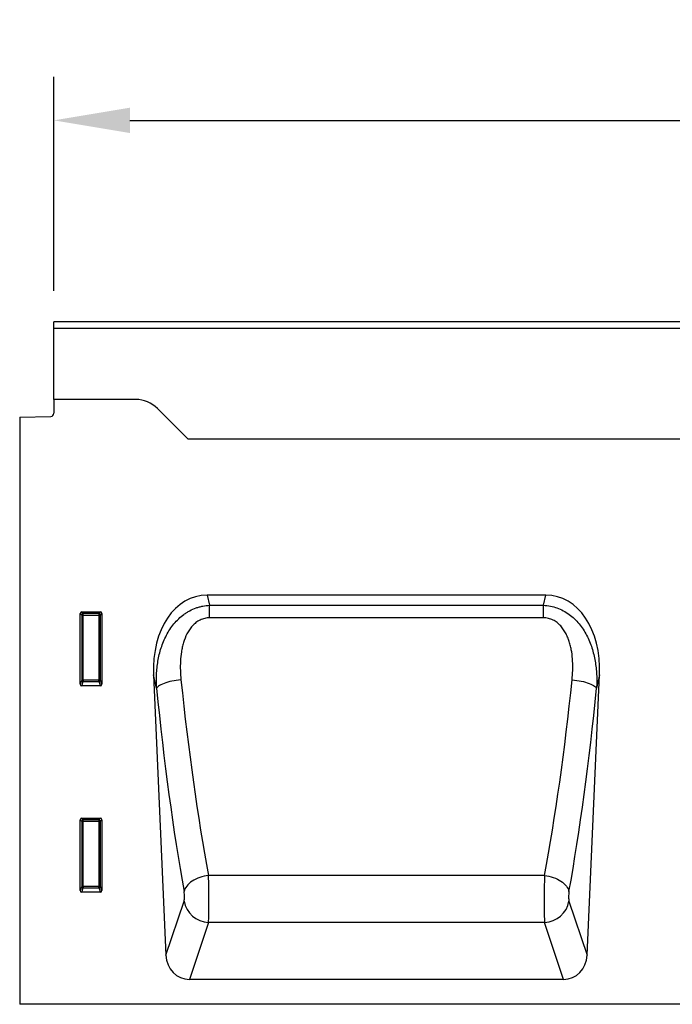
# Model space of a CAD drawing. Units: millimetres. Extents: x -571 to 1219, y -427 to 798.
# Drawn here: x 101 to 311, y 463 to 781 of the extents above; entities that cross this region are included whole.
import ezdxf

# ---------------------------------------------------------------- set-up
doc = ezdxf.new("R2010")
doc.units = ezdxf.units.MM
for name, color, linetype, lineweight in [('133434', 7, 'Continuous', 25), ('DIMENSION', 3, 'Continuous', 25), ('TANGENT_EDGES', 4, 'Continuous', 25)]:
    doc.layers.add(name, color=color, linetype=linetype, lineweight=lineweight)
doc.styles.add('BEMSTIL', font='arial.ttf', dxfattribs={"width": 0.8})
doc.dimstyles.new('BEMASS$0', dxfattribs={"dimscale": 10, "dimtxt": 3.5, "dimasz": 3.5, "dimexe": 2, "dimexo": 0, "dimgap": 1, "dimtad": 1, "dimdec": 1, "dimtxsty": 'BEMSTIL', "dimcen": 3, "dimclrd": 3, "dimclre": 3, "dimclrt": 4, "dimadec": 0, "dimazin": 0, "dimtfac": 1, "dimtdec": 1, "dimtofl": 0, "dimtmove": 0, "dimatfit": 0, "dimfxl": 0, "dimtolj": 1, "dimlwd": -1, "dimlwe": -1, "dimarcsym": 0})

# ---------------------------------------------------------------- blocks, each defined once
blk = doc.blocks.new('*D30')
at = {"layer": 'Defpoints', "color": 0}
for p in [(1111.69, 748.49), (111.69, 658.49), (1111.69, 658.49)]:
    blk.add_point(p, dxfattribs=at)
at = {"layer": 'DIMENSION', "color": 3}
for p, q in [((111.69, 693.49), (111.69, 762.49)), ((1111.69, 693.49), (1111.69, 762.49)), ((136.19, 748.49), (1087.19, 748.49))]:
    blk.add_line(p, q, dxfattribs=at)
for points in [[(136.19, 752.57), (136.19, 744.41), (111.69, 748.49)], [(1087.19, 752.57), (1087.19, 744.41), (1111.69, 748.49)]]:
    blk.add_solid(points, dxfattribs=at)
at = {"layer": 'DIMENSION', "color": 4, "insert": (611.69, 780.51), "char_height": 24.5, "attachment_point": 2, "style": 'BEMSTIL'}
blk.add_mtext('\\A1;1000', dxfattribs=at)
blk = doc.blocks.new('1042929-M_C_FRONT VIEW')
at = {"layer": '133434'}
for p, q in [((12, 220), (-988, 220)), ((-988, 217.88), (-988, 220)), ((-988, 195), (-988, 217.88)), ((-988, 195), (-988, 190.57)), ((-961.64, 195), (-988, 195)), ((-945.43, 182.93), (-954.57, 192.07)), ((-999, 189.31), (-988.97, 189.57)), ((-999, 189.31), (-999, 0)), ((-118, 182.25), (-944.68, 182.25)), ((-829.46, 131.93), (-938.54, 131.93)), ((-979.5, 103.17), (-979.5, 126.01)), ((-979.01, 126.5), (-972.99, 126.5)), ((-972.5, 126.01), (-972.5, 103.17)), ((-955.86, 106.25), (-951.86, 15.83)), ((-816.14, 15.83), (-812.14, 106.25)), ((-972.97, 102.66), (-979.03, 102.66)), ((-979.5, 36.67), (-979.5, 59.51)), ((-979.01, 60), (-972.99, 60)), ((-972.5, 59.51), (-972.5, 36.67)), ((-972.97, 36.16), (-979.03, 36.16)), ((-823.7, 8), (-944.3, 8)), ((-184.41, 0), (-999, 0))]:
    blk.add_line(p, q, dxfattribs=at)
for centre, radius, start, end in [((-961.64, 185), 10, 45, 90), ((-989, 190.57), 1, 271.5, 0), ((-938.36, 190), 10, 225, 230.805)]:
    blk.add_arc(centre, radius, start, end, dxfattribs=at)
for centre, major_axis, ratio, start_param, end_param in [((-935.42, 103.65), (6.17, -27.95), 0.698643, 2.988538, 4.467236), ((-832.58, 103.65), (6.17, 27.95), 0.698643, 4.957542, 6.43624), ((-978.99, 125.99), (-0.364, 0.364), 0.970288, 5.512866, 7.053504), ((-973.01, 125.99), (0.364, 0.364), 0.970288, 5.512866, 7.053504), ((-978.99, 103.21), (-0.198, -0.523), 0.894952, 5.112156, 6.6095), ((-973.01, 103.21), (0.198, -0.523), 0.894952, 5.956871, 7.454214), ((-978.99, 59.49), (-0.364, 0.364), 0.970288, 5.512866, 7.053504), ((-973.01, 59.49), (0.364, 0.364), 0.970288, 5.512866, 7.053504), ((-978.99, 36.71), (-0.198, -0.523), 0.894952, 5.112156, 6.6095), ((-973.01, 36.71), (0.198, -0.523), 0.894952, 5.956871, 7.454214), ((-943.77, 16.83), (-2.83, -8.45), 0.897401, 5.116898, 6.574564), ((-824.23, 16.83), (-2.83, 8.45), 0.897401, 2.850214, 4.30788)]:
    blk.add_ellipse(centre, major_axis=major_axis, ratio=ratio, start_param=start_param, end_param=end_param, dxfattribs=at)
at = {"layer": 'TANGENT_EDGES'}
for p, q in [((12, 217.88), (-988, 217.88)), ((-118, 182.25), (-944.68, 182.25)), ((-938.54, 131.93), (-937.82, 128.65)), ((-830.18, 128.65), (-829.46, 131.93)), ((-937.82, 128.65), (-830.18, 128.65)), ((-937.82, 124.6), (-937.82, 128.65)), ((-830.18, 124.6), (-830.18, 128.65)), ((-979.5, 126.01), (-979, 125.51)), ((-978.51, 126), (-979.01, 126.5)), ((-979, 125.51), (-979, 104.49)), ((-978.51, 125.51), (-979, 125.51)), ((-973.49, 126), (-978.51, 126)), ((-978.51, 125.51), (-978.51, 126)), ((-978.51, 104.49), (-978.51, 125.51)), ((-978.51, 125.51), (-973.49, 125.51)), ((-972.99, 126.5), (-973.49, 126)), ((-973.49, 126), (-973.49, 125.51)), ((-973, 125.51), (-973.49, 125.51)), ((-973.49, 125.51), (-973.49, 104.49)), ((-973, 125.51), (-972.5, 126.01)), ((-973, 104.49), (-973, 125.51)), ((-830.18, 124.6), (-937.82, 124.6)), ((-954.9, 101.89), (-955.86, 106.25)), ((-812.14, 106.25), (-813.1, 101.89)), ((-979, 104.49), (-979.5, 103.17)), ((-979.03, 102.66), (-978.51, 104.04)), ((-978.51, 104.49), (-979, 104.49)), ((-978.51, 104.49), (-978.51, 104.04)), ((-973.49, 104.49), (-978.51, 104.49)), ((-978.51, 104.04), (-973.49, 104.04)), ((-973.49, 104.04), (-973.49, 104.49)), ((-973, 104.49), (-973.49, 104.49)), ((-973.49, 104.04), (-972.97, 102.66)), ((-972.5, 103.17), (-973, 104.49)), ((-979.5, 59.51), (-979, 59.01)), ((-978.51, 59.5), (-979.01, 60)), ((-979, 59.01), (-979, 37.99)), ((-978.51, 59.01), (-979, 59.01)), ((-973.49, 59.5), (-978.51, 59.5)), ((-978.51, 59.01), (-978.51, 59.5)), ((-978.51, 37.99), (-978.51, 59.01)), ((-978.51, 59.01), (-973.49, 59.01)), ((-972.99, 60), (-973.49, 59.5)), ((-973.49, 59.5), (-973.49, 59.01)), ((-973, 59.01), (-973.49, 59.01)), ((-973.49, 59.01), (-973.49, 37.99)), ((-973, 59.01), (-972.5, 59.51)), ((-973, 37.99), (-973, 59.01)), ((-829.85, 41.53), (-938.15, 41.53)), ((-979, 37.99), (-979.5, 36.67)), ((-979.03, 36.16), (-978.51, 37.54)), ((-978.51, 37.99), (-979, 37.99)), ((-978.51, 37.99), (-978.51, 37.54)), ((-973.49, 37.99), (-978.51, 37.99)), ((-978.51, 37.54), (-973.49, 37.54)), ((-973.49, 37.54), (-973.49, 37.99)), ((-973, 37.99), (-973.49, 37.99)), ((-973.49, 37.54), (-972.97, 36.16)), ((-972.5, 36.67), (-973, 37.99)), ((-951.86, 15.83), (-946.02, 33.3)), ((-821.98, 33.3), (-816.14, 15.83)), ((-938.15, 26.4), (-944.3, 8)), ((-829.85, 26.4), (-938.15, 26.4)), ((-823.7, 8), (-829.85, 26.4))]:
    blk.add_line(p, q, dxfattribs=at)
at = {"layer": 'TANGENT_EDGES', "flags": 128}
for points in [[(-947.03, 104.63), (-947.78, 104.55), (-948.53, 104.45), (-949.26, 104.33), (-949.97, 104.19), (-950.65, 104.04), (-951.31, 103.87), (-951.92, 103.68), (-952.49, 103.48), (-953.02, 103.27), (-953.48, 103.05), (-953.9, 102.83), (-954.25, 102.6), (-954.53, 102.36), (-954.75, 102.13), (-954.9, 101.89)], [(-820.97, 104.63), (-820.22, 104.55), (-819.47, 104.45), (-818.74, 104.33), (-818.03, 104.19), (-817.35, 104.04), (-816.69, 103.87), (-816.08, 103.68), (-815.51, 103.48), (-814.98, 103.27), (-814.52, 103.05), (-814.1, 102.83), (-813.75, 102.6), (-813.47, 102.36), (-813.25, 102.13), (-813.1, 101.89)], [(-938.15, 41.53), (-938.87, 41.43), (-939.58, 41.28), (-940.29, 41.1), (-940.97, 40.89), (-941.64, 40.64), (-942.27, 40.35), (-942.87, 40.04), (-943.43, 39.7), (-943.94, 39.33), (-944.41, 38.94), (-944.83, 38.53), (-945.19, 38.11), (-945.49, 37.67), (-945.73, 37.23), (-945.91, 36.78), (-946.02, 36.33)], [(-829.85, 41.53), (-829.13, 41.43), (-828.42, 41.28), (-827.71, 41.1), (-827.03, 40.89), (-826.36, 40.64), (-825.73, 40.35), (-825.13, 40.04), (-824.57, 39.7), (-824.06, 39.33), (-823.59, 38.94), (-823.17, 38.53), (-822.81, 38.11), (-822.51, 37.67), (-822.27, 37.23), (-822.09, 36.78), (-821.98, 36.33)]]:
    blk.add_lwpolyline(points, dxfattribs=at)
at = {"layer": 'TANGENT_EDGES'}
for centre, radius, start, end in [((-978.49, 125.49), 0.511, 91.9981, 178.0019), ((-973.51, 125.49), 0.511, 1.9981, 88.0019), ((-978.48, 104.56), 0.519, 187.2498, 267.5041), ((-973.52, 104.56), 0.519, 272.4959, 352.7502), ((-978.49, 58.99), 0.511, 91.9981, 178.0019), ((-973.51, 58.99), 0.511, 1.9981, 88.0019), ((-978.48, 38.06), 0.519, 187.2498, 267.5041), ((-973.52, 38.06), 0.519, 272.4959, 352.7502), ((-937.85, 34.68), 8.28, 189.5603, 267.9452), ((-830.15, 34.68), 8.28, 272.0548, 350.4397)]:
    blk.add_arc(centre, radius, start, end, dxfattribs=at)
for centre, major_axis, ratio, start_param, end_param in [((-921.87, 165.23), (-9.72, 212.68), 0.176143, 1.865118, 2.213835), ((-914, 165.58), (-9.75, 204.68), 0.182997, 1.864455, 2.213173), ((-854, 165.58), (9.75, 204.68), 0.182997, 4.070013, 4.41873), ((-846.13, 165.23), (9.72, 212.68), 0.176143, 4.06935, 4.418067), ((-938.38, 35.47), (-0.09, 10), 0.035297, 3.577612, 5.363168), ((-829.62, 35.47), (0.09, 10), 0.035297, 0.920017, 2.705573), ((-946.25, 35.12), (-0.09, 2), 0.176143, 3.569871, 5.355428), ((-821.75, 35.12), (0.09, 2), 0.176143, 0.927757, 2.713314)]:
    blk.add_ellipse(centre, major_axis=major_axis, ratio=ratio, start_param=start_param, end_param=end_param, dxfattribs=at)
for points, knots in [([(-954.9, 101.89), (-954.98, 103.37), (-954.99, 104.84), (-954.85, 107.76), (-954.69, 109.21), (-954.2, 112.07), (-953.86, 113.49), (-953.18, 115.59), (-952.93, 116.29), (-952.36, 117.66), (-952.05, 118.32), (-951.03, 120.27), (-950.23, 121.51), (-948.33, 123.81), (-947.27, 124.83), (-945.77, 125.93), (-945.46, 126.14), (-944.83, 126.53), (-944.51, 126.72), (-943.54, 127.24), (-942.86, 127.55), (-941.81, 127.92), (-941.46, 128.04), (-940.74, 128.23), (-940.38, 128.32), (-939.3, 128.53), (-938.56, 128.62), (-937.82, 128.65)], [0, 0, 0, 0, 0.125, 0.125, 0.25, 0.25, 0.375, 0.375, 0.4375, 0.4375, 0.5, 0.5, 0.625, 0.625, 0.75, 0.75, 0.78125, 0.78125, 0.8125, 0.8125, 0.875, 0.875, 0.90625, 0.90625, 0.9375, 0.9375, 1, 1, 1, 1]), ([(-830.18, 128.65), (-829.44, 128.62), (-828.7, 128.53), (-827.25, 128.25), (-826.54, 128.05), (-825.15, 127.55), (-824.47, 127.25), (-823.17, 126.55), (-822.54, 126.16), (-821.35, 125.28), (-820.78, 124.8), (-819.71, 123.79), (-819.21, 123.25), (-818.27, 122.12), (-817.84, 121.52), (-817.02, 120.28), (-816.65, 119.65), (-815.96, 118.34), (-815.65, 117.67), (-815.08, 116.3), (-814.82, 115.61), (-814.15, 113.51), (-813.81, 112.1), (-813.31, 109.23), (-813.15, 107.78), (-813.04, 105.58), (-813.03, 104.84), (-813.04, 103.37), (-813.06, 102.63), (-813.1, 101.89)], [0, 0, 0, 0, 0.0625, 0.0625, 0.125, 0.125, 0.1875, 0.1875, 0.25, 0.25, 0.3125, 0.3125, 0.375, 0.375, 0.4375, 0.4375, 0.5, 0.5, 0.5625, 0.5625, 0.625, 0.625, 0.75, 0.75, 0.875, 0.875, 0.9375, 0.9375, 1, 1, 1, 1]), ([(-937.82, 124.6), (-938.35, 124.6), (-938.87, 124.54), (-939.64, 124.36), (-939.89, 124.29), (-940.39, 124.11), (-940.63, 124.01), (-941.34, 123.66), (-941.78, 123.39), (-942.4, 122.91), (-942.61, 122.73), (-942.99, 122.38), (-943.17, 122.19), (-943.69, 121.62), (-944.01, 121.21), (-944.44, 120.57), (-944.58, 120.35), (-944.84, 119.9), (-944.97, 119.67), (-945.55, 118.53), (-945.92, 117.58), (-946.36, 116.11), (-946.49, 115.62), (-946.71, 114.62), (-946.81, 114.12), (-947.05, 112.63), (-947.15, 111.63), (-947.25, 109.63), (-947.26, 108.63), (-947.2, 106.63), (-947.13, 105.62), (-947.03, 104.63)], [0, 0, 0, 0, 0.0625, 0.0625, 0.09375, 0.09375, 0.125, 0.125, 0.1875, 0.1875, 0.21875, 0.21875, 0.25, 0.25, 0.3125, 0.3125, 0.34375, 0.34375, 0.375, 0.375, 0.5, 0.5, 0.5625, 0.5625, 0.625, 0.625, 0.75, 0.75, 0.875, 0.875, 1, 1, 1, 1]), ([(-820.97, 104.63), (-820.76, 106.62), (-820.69, 108.61), (-820.85, 111.6), (-820.95, 112.6), (-821.19, 114.09), (-821.28, 114.59), (-821.5, 115.59), (-821.63, 116.09), (-821.92, 117.07), (-822.09, 117.55), (-822.47, 118.51), (-822.68, 118.98), (-823.39, 120.36), (-823.95, 121.22), (-824.83, 122.19), (-825.01, 122.38), (-825.39, 122.73), (-825.59, 122.9), (-826, 123.22), (-826.22, 123.37), (-826.66, 123.65), (-826.89, 123.78), (-827.6, 124.12), (-828.1, 124.3), (-829.12, 124.54), (-829.65, 124.6), (-830.18, 124.6)], [0, 0, 0, 0, 0.25, 0.25, 0.375, 0.375, 0.4375, 0.4375, 0.5, 0.5, 0.5625, 0.5625, 0.625, 0.625, 0.75, 0.75, 0.78125, 0.78125, 0.8125, 0.8125, 0.84375, 0.84375, 0.875, 0.875, 0.9375, 0.9375, 1, 1, 1, 1])]:
    blk.add_open_spline(points, degree=3, knots=knots, dxfattribs=at)

msp = doc.modelspace()

# ---------------------------------------------------------------- block references
at = {"layer": '133434'}
msp.add_blockref('1042929-M_C_FRONT VIEW', (1099.69, 463.49), dxfattribs=at)

# ---------------------------------------------------------------- dimensions: what is measured, and where the dimension line sits
at = {"layer": 'DIMENSION'}
dim = msp.add_linear_dim(base=(1111.69, 748.49), p1=(111.69, 658.49), p2=(1111.69, 658.49), dimstyle='BEMASS$0', override={"dimscale": 7, "dimexo": 5, "dimtad": 3, "dimdec": 0, "dimdle": 1, "dimtofl": 1, "dimtfill": 1}, dxfattribs=at)
dim.commit()
dim.dimension.update_dxf_attribs({"geometry": '*D30', "text_midpoint": (611.69, 748.49), "dimtype": 160})

doc.saveas('drawing.dxf')
